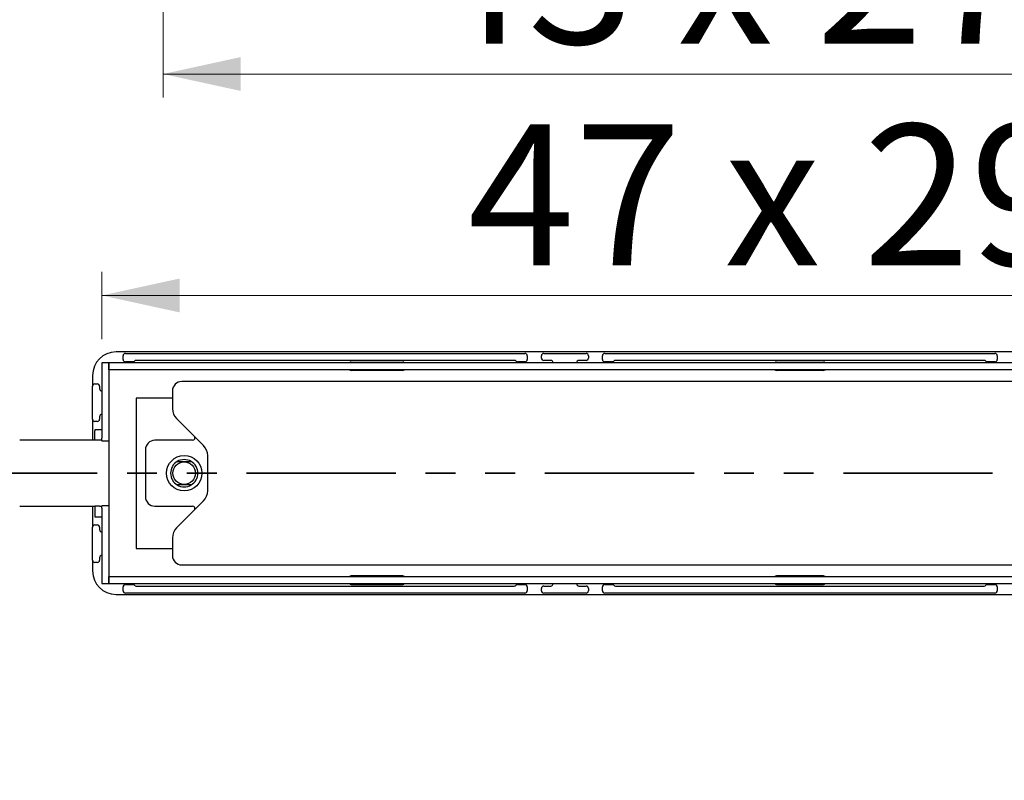
# Model space of a CAD drawing. Units: millimetres. Extents: x -66 to 3700, y 782 to 1442.
# Drawn here: x 1486 to 1905, y 782 to 1105 of the extents above; entities that cross this region are included whole.
import ezdxf

# ---------------------------------------------------------------- set-up
doc = ezdxf.new("R2010")
doc.units = ezdxf.units.MM
doc.header["$LTSCALE"] = 10
doc.linetypes.add('PHANTOM', pattern=[12.7, 6.35, -1.27, 1.27, -1.27, 1.27, -1.27])
doc.styles.add('SLDTEXTSTYLE0', font='TXT', dxfattribs={"width": 0.605})
doc.styles.add('SLDTEXTSTYLE1', font='TXT', dxfattribs={"width": 0.845})
doc.dimstyles.new('SLDDIMSTYLE0', dxfattribs={"dimtxt": 60, "dimasz": 33.02, "dimexe": 0, "dimexo": 0.0625, "dimgap": 15, "dimtad": 1, "dimdec": 0, "dimrnd": 1e-09, "dimzin": 12, "dimdsep": 46, "dimtxsty": 'SLDTEXTSTYLE0', "dimblk1": 'NONE', "dimblk2": 'NONE', "dimsah": 1, "dimcen": 0.09, "dimadec": 0, "dimazin": 3, "dimtfac": 1, "dimtdec": 0, "dimtofl": 0, "dimtmove": 0, "dimatfit": 3, "dimldrblk": 'NONE', "dimfxl": 1, "dimfrac": 2, "dimtolj": 1, "dimtzin": 12, "dimarcsym": 0})

# ---------------------------------------------------------------- blocks, each defined once
blk = doc.blocks.new('_D')
at = {"color": 250, "linetype": 'Continuous', "lineweight": 18, "true_color": 0x191924}
for p, q in [((1521.39, 969.46), (1521.39, 998.09)), ((2115.39, 969.46), (2115.39, 998.09)), ((1521.39, 988.09), (2115.39, 988.09))]:
    blk.add_line(p, q, dxfattribs=at)
for points in [[(1521.39, 988.09), (1554.41, 980.89), (1554.41, 995.29)], [(2115.39, 988.09), (2082.37, 995.29), (2082.37, 980.89)]]:
    blk.add_solid(points, dxfattribs=at)
at = {"color": 250, "linetype": 'Continuous', "lineweight": 18, "true_color": 0x191924, "insert": (1677.1, 1060.93), "char_height": 60, "attachment_point": 1, "style": 'SLDTEXTSTYLE1'}
blk.add_mtext('47 x 297', dxfattribs=at)
blk = doc.blocks.new('_NONE')
blk = doc.blocks.new('_D_4')
at = {"color": 250, "linetype": 'Continuous', "lineweight": 18, "true_color": 0x191924}
for p, q in [((1547.39, 1165.53), (1547.39, 1072.32)), ((2089.39, 1165.53), (2089.39, 1072.32)), ((1547.39, 1082.32), (2089.39, 1082.32))]:
    blk.add_line(p, q, dxfattribs=at)
for points in [[(1547.39, 1082.32), (1580.41, 1075.12), (1580.41, 1089.52)], [(2089.39, 1082.32), (2056.37, 1089.52), (2056.37, 1075.12)]]:
    blk.add_solid(points, dxfattribs=at)
at = {"color": 250, "linetype": 'Continuous', "lineweight": 18, "true_color": 0x191924, "insert": (1657.06, 1155.17), "char_height": 60, "attachment_point": 1, "style": 'SLDTEXTSTYLE1'}
blk.add_mtext('43 x 271', dxfattribs=at)

msp = doc.modelspace()

# ---------------------------------------------------------------- linework, layer by layer
at = {"color": 250, "linetype": 'Continuous', "lineweight": 25, "true_color": 0x191924}
for p, q in [((2109.39, 964.06), (1527.39, 964.06)), ((1530.39, 960.86), (1530.39, 962.46)), ((1531.39, 963.46), (1701.39, 963.46)), ((1534.47, 959.86), (1531.39, 959.86)), ((1696.88, 960.46), (1535.9, 960.46)), ((1627.39, 959.76), (1649.39, 959.76)), ((1701.39, 959.86), (1698.3, 959.86)), ((1702.39, 962.46), (1702.39, 960.86)), ((1708.39, 961.46), (1708.39, 962.46)), ((1709.39, 963.46), (1727.39, 963.46)), ((1712.39, 960.46), (1709.39, 960.46)), ((1727.39, 960.46), (1724.39, 960.46)), ((1728.39, 962.46), (1728.39, 961.46)), ((1734.39, 960.86), (1734.39, 962.46)), ((1735.39, 963.46), (1901.39, 963.46)), ((1738.47, 959.86), (1735.39, 959.86)), ((1896.88, 960.46), (1739.9, 960.46)), ((1808.39, 959.76), (1828.39, 959.76)), ((1901.39, 959.86), (1898.3, 959.86)), ((1902.39, 962.46), (1902.39, 960.86)), ((1521.39, 959.46), (1521.39, 927.3)), ((1524.39, 959.46), (1521.39, 959.46)), ((1524.39, 959.46), (1524.39, 927.3)), ((1524.39, 956.46), (1524.39, 959.46)), ((2112.39, 959.46), (1524.39, 959.46)), ((2112.39, 956.46), (1524.39, 956.46)), ((1649.39, 956.16), (1627.39, 956.16)), ((1828.39, 956.16), (1808.39, 956.16)), ((1517.39, 954.06), (1517.39, 949.46)), ((2081.39, 951.46), (1555.39, 951.46)), ((1517.39, 935.46), (1517.39, 949.46)), ((1518.39, 950.46), (1519.39, 950.46)), ((1520.39, 949.46), (1520.39, 948.46)), ((1551.39, 947.46), (1551.39, 944.46)), ((1551.39, 944.46), (1535.89, 944.46)), ((1535.89, 944.46), (1535.89, 880.46)), ((1551.39, 944.46), (1551.39, 939.94)), ((1517.39, 935.46), (1517.39, 926.46)), ((1519.39, 934.46), (1518.39, 934.46)), ((1520.39, 936.46), (1520.39, 935.46)), ((1560.68, 928.17), (1553.15, 935.7)), ((1521.39, 930.96), (1518.39, 930.96)), ((1518.39, 930.96), (1518.39, 930.56)), ((1518.39, 926.46), (1518.39, 930.56)), ((1517.39, 926.46), (1486.39, 926.46)), ((1520.39, 926.46), (1518.39, 926.46)), ((1521.39, 926.3), (1521.39, 927.3)), ((1521.39, 926.3), (1524.39, 926.3)), ((1524.39, 927.3), (1524.39, 926.3)), ((1524.39, 926.3), (1524.39, 922.27)), ((1559.97, 926.46), (1543.89, 926.46)), ((1560.68, 928.17), (1564.63, 924.22)), ((1524.39, 922.27), (1524.39, 917.34)), ((1539.89, 922.46), (1539.89, 902.46)), ((1566.39, 904.94), (1566.39, 919.97)), ((1524.39, 917.34), (1524.39, 907.58)), ((1553.45, 917.46), (1559.33, 917.46)), ((1524.39, 907.58), (1524.39, 902.64)), ((1559.33, 907.46), (1553.45, 907.46)), ((1524.39, 902.64), (1524.39, 898.61)), ((1486.39, 898.46), (1517.39, 898.46)), ((1517.39, 898.46), (1517.39, 889.46)), ((1520.39, 898.46), (1518.39, 898.46)), ((1518.39, 898.46), (1518.39, 894.36)), ((1524.39, 898.61), (1521.39, 898.61)), ((1521.39, 897.61), (1521.39, 898.61)), ((1521.39, 897.61), (1521.39, 865.46)), ((1524.39, 898.61), (1524.39, 897.61)), ((1524.39, 897.61), (1524.39, 865.46)), ((1543.89, 898.46), (1559.97, 898.46)), ((1553.15, 889.22), (1560.68, 896.75)), ((1564.63, 900.7), (1560.68, 896.75)), ((1518.39, 894.36), (1518.39, 893.96)), ((1518.39, 893.96), (1521.39, 893.96)), ((1517.39, 875.46), (1517.39, 889.46)), ((1518.39, 890.46), (1519.39, 890.46)), ((1520.39, 889.46), (1520.39, 888.46)), ((1551.39, 884.97), (1551.39, 880.46)), ((1535.89, 880.46), (1551.39, 880.46)), ((1551.39, 880.46), (1551.39, 877.46)), ((1520.39, 876.46), (1520.39, 875.46)), ((1517.39, 875.46), (1517.39, 870.86)), ((1519.39, 874.46), (1518.39, 874.46)), ((1555.39, 873.46), (2081.39, 873.46)), ((1524.39, 868.46), (2112.39, 868.46)), ((1524.39, 865.46), (1524.39, 868.46)), ((1649.39, 868.76), (1627.39, 868.76)), ((1828.39, 868.76), (1808.39, 868.76)), ((1521.39, 865.46), (1524.39, 865.46)), ((1524.39, 865.46), (2112.39, 865.46)), ((1530.39, 862.46), (1530.39, 864.06)), ((1531.39, 865.06), (1534.47, 865.06)), ((1535.9, 864.46), (1696.88, 864.46)), ((1627.39, 865.16), (1649.39, 865.16)), ((1698.3, 865.06), (1701.39, 865.06)), ((1702.39, 864.06), (1702.39, 862.46)), ((1708.39, 862.46), (1708.39, 863.46)), ((1709.39, 864.46), (1712.39, 864.46)), ((1724.39, 864.46), (1727.39, 864.46)), ((1728.39, 863.46), (1728.39, 862.46)), ((1734.39, 862.46), (1734.39, 864.06)), ((1735.39, 865.06), (1738.47, 865.06)), ((1739.9, 864.46), (1896.88, 864.46)), ((1808.39, 865.16), (1828.39, 865.16)), ((1898.3, 865.06), (1901.39, 865.06)), ((1902.39, 864.06), (1902.39, 862.46)), ((1527.39, 860.86), (2109.39, 860.86)), ((1701.39, 861.46), (1531.39, 861.46)), ((1727.39, 861.46), (1709.39, 861.46)), ((1901.39, 861.46), (1735.39, 861.46))]:
    msp.add_line(p, q, dxfattribs=at)
at = {"color": 250, "linetype": 'PHANTOM', "lineweight": 35, "true_color": 0x191924}
msp.add_line((3678.41, 912.46), (-41.63, 912.46), dxfattribs=at)
at = {"color": 250, "linetype": 'Continuous', "lineweight": 25, "true_color": 0x191924}
for radius in [7.53, 4.8]:
    msp.add_circle((1556.39, 912.46), radius, dxfattribs=at)
for centre, radius, start, end in [((1527.39, 954.06), 10, 90, 180), ((1531.39, 962.46), 1, 90, 180), ((1531.39, 960.86), 1, 180, 270), ((1534.47, 960.86), 1, 270, 315.573), ((1535.9, 959.46), 1, 90, 135.573), ((1627.39, 958.76), 1, 90, 135.573), ((1649.39, 958.76), 1, 44.427, 90), ((1696.88, 959.46), 1, 44.427, 90), ((1698.3, 960.86), 1, 224.427, 270), ((1701.39, 962.46), 1, 0, 90), ((1701.39, 960.86), 1, 270, 0), ((1709.39, 962.46), 1, 90, 180), ((1709.39, 961.46), 1, 180, 270), ((1712.39, 959.46), 1, 43.5551, 90), ((1712.39, 959.46), 1, 0, 43.5551), ((1724.39, 959.46), 1, 136.4449, 180), ((1724.39, 959.46), 1, 90, 136.4449), ((1727.39, 962.46), 1, 0, 90), ((1727.39, 961.46), 1, 270, 0), ((1735.39, 962.46), 1, 90, 180), ((1735.39, 960.86), 1, 180, 270), ((1738.47, 960.86), 1, 270, 315.573), ((1739.9, 959.46), 1, 90, 135.573), ((1808.39, 958.76), 1, 90, 135.573), ((1828.39, 958.76), 1, 44.427, 90), ((1896.88, 959.46), 1, 44.427, 90), ((1898.3, 960.86), 1, 224.427, 270), ((1901.39, 962.46), 1, 0, 90), ((1901.39, 960.86), 1, 270, 0), ((1627.39, 957.16), 1, 224.427, 270), ((1649.39, 957.16), 1, 270, 315.573), ((1808.39, 957.16), 1, 224.427, 270), ((1828.39, 957.16), 1, 270, 315.573), ((1555.39, 947.46), 4, 90, 180), ((1518.39, 949.46), 1, 90, 180), ((1519.39, 949.46), 1, 0, 90), ((1521.39, 948.46), 1, 180, 226.4449), ((1521.39, 948.46), 1, 226.4449, 270), ((1557.39, 939.94), 6, 180, 225), ((1518.39, 935.46), 1, 180, 270), ((1519.39, 935.46), 1, 270, 0), ((1521.39, 936.46), 1, 133.5551, 180), ((1521.39, 936.46), 1, 90, 133.5551), ((1543.89, 922.46), 4, 90, 180), ((1559.97, 927.46), 1, 270, 45), ((1560.39, 919.97), 6, 0, 45), ((1556.39, 912.46), 5.8, 59.5497, 120.4503), ((1556.39, 912.46), 5.8, 120.4503, 239.5497), ((1556.39, 912.46), 5.8, 300.4503, 59.5497), ((1556.39, 912.46), 5.8, 239.5497, 300.4503), ((1543.89, 902.46), 4, 180, 270), ((1560.39, 904.94), 6, 315, 0), ((1559.97, 897.46), 1, 315, 90), ((1518.39, 889.46), 1, 90, 180), ((1519.39, 889.46), 1, 0, 90), ((1521.39, 888.46), 1, 180, 226.4449), ((1557.39, 884.97), 6, 135, 180), ((1521.39, 888.46), 1, 226.4449, 270), ((1521.39, 876.46), 1, 133.5551, 180), ((1521.39, 876.46), 1, 90, 133.5551), ((1555.39, 877.46), 4, 180, 270), ((1518.39, 875.46), 1, 180, 270), ((1519.39, 875.46), 1, 270, 0), ((1527.39, 870.86), 10, 180, 270), ((1627.39, 867.76), 1, 90, 135.573), ((1649.39, 867.76), 1, 44.427, 90), ((1808.39, 867.76), 1, 90, 135.573), ((1828.39, 867.76), 1, 44.427, 90), ((1531.39, 864.06), 1, 90, 180), ((1534.47, 864.06), 1, 44.427, 90), ((1535.9, 865.46), 1, 224.427, 270), ((1627.39, 866.16), 1, 224.427, 270), ((1649.39, 866.16), 1, 270, 315.573), ((1696.88, 865.46), 1, 270, 315.573), ((1698.3, 864.06), 1, 90, 135.573), ((1701.39, 864.06), 1, 0, 90), ((1709.39, 863.46), 1, 90, 180), ((1712.39, 865.46), 1, 270, 316.4449), ((1712.39, 865.46), 1, 316.4449, 0), ((1724.39, 865.46), 1, 180, 223.5551), ((1724.39, 865.46), 1, 223.5551, 270), ((1727.39, 863.46), 1, 0, 90), ((1735.39, 864.06), 1, 90, 180), ((1738.47, 864.06), 1, 44.427, 90), ((1739.9, 865.46), 1, 224.427, 270), ((1808.39, 866.16), 1, 224.427, 270), ((1828.39, 866.16), 1, 270, 315.573), ((1896.88, 865.46), 1, 270, 315.573), ((1898.3, 864.06), 1, 90, 135.573), ((1901.39, 864.06), 1, 0, 90), ((1531.39, 862.46), 1, 180, 270), ((1701.39, 862.46), 1, 270, 0), ((1709.39, 862.46), 1, 180, 270), ((1727.39, 862.46), 1, 270, 0), ((1735.39, 862.46), 1, 180, 270), ((1901.39, 862.46), 1, 270, 0)]:
    msp.add_arc(centre, radius, start, end, dxfattribs=at)
for points, knots in [([(1518.39, 926.46), (1518.28, 926.46), (1518.05, 926.46), (1517.75, 926.46), (1517.52, 926.46), (1517.41, 926.46), (1517.39, 926.46), (1517.39, 926.46)], [0, 0, 0, 0, 0.214694, 0.429388, 0.644082, 0.858775, 1, 1, 1, 1]), ([(1521.1, 926.46), (1521.04, 926.46), (1520.91, 926.46), (1520.65, 926.46), (1520.46, 926.46), (1520.39, 926.46)], [0, 0, 0, 0, 0.306804, 0.724947, 1, 1, 1, 1]), ([(1517.39, 898.46), (1517.4, 898.46), (1517.42, 898.46), (1517.59, 898.46), (1517.85, 898.46), (1518.13, 898.46), (1518.31, 898.46), (1518.39, 898.46)], [0, 0, 0, 0, 0.214694, 0.429388, 0.644082, 0.858775, 1, 1, 1, 1]), ([(1520.39, 898.46), (1520.5, 898.46), (1520.72, 898.46), (1520.97, 898.46), (1521.07, 898.46), (1521.1, 898.46)], [0, 0, 0, 0, 0.4165927, 0.8331854, 1, 1, 1, 1])]:
    msp.add_open_spline(points, degree=3, knots=knots, dxfattribs=at)

# ---------------------------------------------------------------- dimensions: what is measured, and where the dimension line sits
at = {"color": 250, "linetype": 'Continuous', "lineweight": 18, "true_color": 0x191924}
for base, p1, p2, text, picture, middle in [((1547.39, 1082.32), (2089.39, 1175.53), (1547.39, 1175.53), '<> x 271', '_D_4', (1815.18, 1082.32)), ((1521.39, 988.09), (2115.39, 959.46), (1521.39, 959.46), '<> x 297', '_D', (1835.22, 988.09))]:
    dim = msp.add_linear_dim(base=base, p1=p1, p2=p2, text=text, dimstyle='SLDDIMSTYLE0', dxfattribs=at)
    dim.commit()
    dim.dimension.update_dxf_attribs({"geometry": picture, "text_midpoint": middle, "dimtype": 160})

doc.saveas('drawing.dxf')
